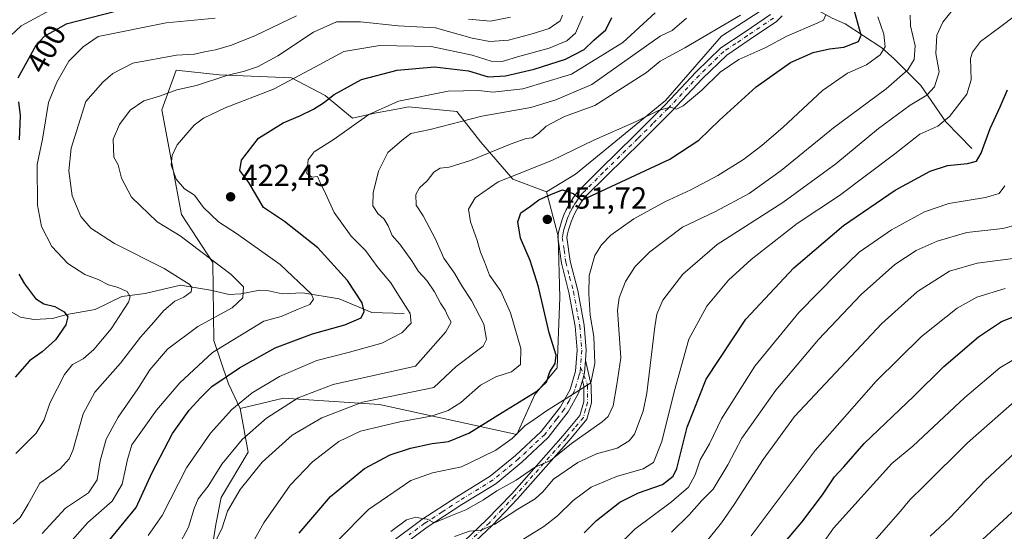
# Model space of a CAD drawing. Units: metres. Extents: x 623625 to 627055, y 4778136 to 4780512.
# Drawn here: x 625861 to 626184, y 4780044 to 4780211 of the extents above; entities that cross this region are included whole.
import ezdxf
from ezdxf.enums import TextEntityAlignment as Align

# ---------------------------------------------------------------- set-up
doc = ezdxf.new("R2010")
doc.units = ezdxf.units.M
doc.header["$MEASUREMENT"] = 0
doc.linetypes.add('DGN Style 4', pattern=[2.6384748266838614, 1.318413404963828, -0.6592067024819142, 0.001648016756204785, -0.6592067024819142])
for name, color, linetype, lineweight in [('Arbolado forestal CxS', 92, 'Continuous', 0), ('Camino Cxs', 7, 'Continuous', 0), ('Camino eje', 30, 'DGN Style 4', 13), ('Carretera de calzada única Cxs', 7, 'Continuous', 13), ('Carretera de calzada única eje', 7, 'DGN Style 4', 0), ('Comarca CxS', 21, 'Continuous', 0), ('Comunidad Autónoma CxS', 142, 'Continuous', 0), ('Corriente natural lineal', 142, 'Continuous', 13), ('Curva de nivel maestra', 30, 'Continuous', 30), ('Curva de nivel normal', 30, 'Continuous', 0), ('Municipio CxS', 4, 'Continuous', 0), ('Pastizal CxS', 92, 'Continuous', 0), ('Provincia CxS', 1, 'Continuous', 0), ('Punto de cota en terreno', 7, 'Continuous', 0), ('Rótulo de curva de nivel directora', 7, 'Continuous', 0), ('Rótulo de punto de cota en terreno', 7, 'Continuous', 0)]:
    doc.layers.add(name, color=color, linetype=linetype, lineweight=lineweight)
doc.styles.add('Style-Arial', font='txt')

# ---------------------------------------------------------------- blocks, each defined once
blk = doc.blocks.new('*U7')
at = {"layer": 'Pastizal CxS', "color": 92, "linetype": 'Continuous', "lineweight": 0}
blk.add_polyline3d([(625923.5268999999, 4780034.631300001, 439.0405000000028), (625925.2987000003, 4780045.8509, 437.4484999999986), (625927.0711000003, 4780054.708699999, 436.4502000000066), (625935.9275000002, 4780069.471899999, 435.7280000000028), (625933.2893000003, 4780083.8759, 429.8724999999977), (625947.4367000004, 4780087.2443, 432.414300000004), (625978.9918999998, 4780085.139900001, 440.0611000000063), (626023.9550999999, 4780075.284299999, 454.0258000000031), (626029.8201000001, 4780088.366900001, 448.8945999999996), (626037.2001, 4780097.1851, 449.3632000000071), (626037.4974999997, 4780106.0825, 450.0953000000009), (626038.0872999999, 4780120.255100001, 451.5411000000022), (626037.4977000002, 4780140.332699999, 451.741599999994), (626033.7109000003, 4780154.8299, 448.1569000000018), (626043.1756999996, 4780160.6141, 446.9799000000058), (626072.6233000001, 4780184.802100001, 443.6690999999992), (626091.0277000006, 4780205.8365, 440.0840999999928), (626108.9049000005, 4780217.4045, 440.5553999999975)], dxfattribs=at)
blk = doc.blocks.new('*U13')
at = {"layer": 'Arbolado forestal CxS', "color": 92, "linetype": 'Continuous', "lineweight": 0}
blk.add_polyline3d([(626108.9049000005, 4780217.4045, 440.5553999999975), (626091.0277000006, 4780205.8365, 440.0840999999928), (626072.6233000001, 4780184.802100001, 443.6690999999992), (626043.1756999996, 4780160.6141, 446.9799000000058), (626033.7109000003, 4780154.8299, 448.1569000000018), (626022.6678999999, 4780159.037900001, 444.4703000000009), (626012.1508999999, 4780171.132300001, 437.6134000000021), (626004.2638999998, 4780181.1227, 432.3233000000037), (625988.4889000002, 4780182.7009, 430.5972000000039), (625985.7319, 4780182.1755, 430.4567999999999), (625977.4452999998, 4780180.597300001, 429.3628999999929), (625970.0844999999, 4780179.0187, 428.0256999999983), (625961.1454999996, 4780186.381100001, 423.4545000000071), (625950.1017000005, 4780192.165100001, 419.1803000000073), (625926.4404999996, 4780193.217499999, 413.2042999999976), (625912.3082999998, 4780194.661699999, 411.2201000000059), (625907.5839000001, 4780181.670499999, 415.7060000000056), (625914.0796999997, 4780147.420100001, 417.9084000000003), (625924.3355, 4780131.6951, 414.5559000000067), (625924.7084999997, 4780106.083500001, 417.4940000000061), (625929.4325000001, 4780091.911699999, 425.084400000007), (625933.2893000003, 4780083.8759, 429.8724999999977), (625935.9275000002, 4780069.471899999, 435.7280000000028), (625927.0711000003, 4780054.708699999, 436.4502000000066), (625925.2987000003, 4780045.8509, 437.4484999999986), (625923.5268999999, 4780034.631300001, 439.0405000000028)], dxfattribs=at)
blk = doc.blocks.new('5PATER')
at = {"layer": 'Punto de cota en terreno', "linetype": 'Continuous', "lineweight": 0}
h = blk.add_hatch(color=51, dxfattribs=at)
edge = h.paths.add_edge_path()
edge.add_ellipse((0, 0), major_axis=(-0.1095731443231308, -0.1110710700762829), ratio=0.9994222409660322, start_angle=0, end_angle=360)

msp = doc.modelspace()

# ---------------------------------------------------------------- linework, layer by layer
at = {"layer": 'Arbolado forestal CxS', "color": 92, "linetype": 'Continuous', "lineweight": 0}
for points in [[(626058.4331, 4780353.425100001, 424.0525000000052), (626061.5657000003, 4780349.1843, 424.2228999999934), (626069.4527000004, 4780339.7127, 424.8757999999943), (626067.3492999999, 4780328.6643, 425.9492999999929), (626058.9364999998, 4780307.616699999, 428.1217000000034), (626059.9870999996, 4780284.464500001, 429.4780000000028), (626074.1848999998, 4780266.0481, 432.3671000000032), (626105.7503000004, 4780230.550899999, 438.6777000000002), (626108.9049000005, 4780217.4045, 440.5553999999975), (626091.0277000006, 4780205.8365, 440.0840999999928), (626072.6233000001, 4780184.802100001, 443.6690999999992), (626043.1756999996, 4780160.6141, 446.9799000000058), (626033.7109000003, 4780154.8299, 448.1569000000018)], [(626033.7109000003, 4780154.8299, 448.1569000000018), (626022.6678999999, 4780159.037900001, 444.4703000000009), (626012.1508999999, 4780171.132300001, 437.6134000000021), (626004.2638999998, 4780181.1227, 432.3233000000037), (625988.4889000002, 4780182.7009, 430.5972000000039), (625985.7319, 4780182.1755, 430.4567999999999), (625977.4452999998, 4780180.597300001, 429.3628999999929), (625970.0844999999, 4780179.0187, 428.0256999999983), (625961.1454999996, 4780186.381100001, 423.4545000000071), (625950.1017000005, 4780192.165100001, 419.1803000000073), (625926.4404999996, 4780193.217499999, 413.2042999999976), (625912.3082999998, 4780194.661699999, 411.2201000000059), (625907.5839000001, 4780181.670499999, 415.7060000000056), (625914.0796999997, 4780147.420100001, 417.9084000000003), (625924.3355, 4780131.6951, 414.5559000000067), (625924.7084999997, 4780106.083500001, 417.4940000000061), (625929.4325000001, 4780091.911699999, 425.084400000007), (625933.2893000003, 4780083.8759, 429.8724999999977)], [(626033.7109000003, 4780154.8299, 448.1569000000018), (626022.6678999999, 4780159.037900001, 444.4703000000009), (626012.1508999999, 4780171.132300001, 437.6134000000021), (626004.2638999998, 4780181.1227, 432.3233000000037), (625988.4889000002, 4780182.7009, 430.5972000000039), (625985.7319, 4780182.1755, 430.4567999999999), (625977.4452999998, 4780180.597300001, 429.3628999999929), (625970.0844999999, 4780179.0187, 428.0256999999983), (625961.1454999996, 4780186.381100001, 423.4545000000071), (625950.1017000005, 4780192.165100001, 419.1803000000073), (625926.4404999996, 4780193.217499999, 413.2042999999976), (625912.3082999998, 4780194.661699999, 411.2201000000059), (625907.5839000001, 4780181.670499999, 415.7060000000056), (625914.0796999997, 4780147.420100001, 417.9084000000003), (625924.3355, 4780131.6951, 414.5559000000067), (625924.7084999997, 4780106.083500001, 417.4940000000061), (625929.4325000001, 4780091.911699999, 425.084400000007), (625933.2893000003, 4780083.8759, 429.8724999999977)], [(626033.7109000003, 4780154.8299, 448.1569000000018), (626037.4977000002, 4780140.332699999, 451.741599999994), (626038.0872999999, 4780120.255100001, 451.5411000000022), (626037.4974999997, 4780106.0825, 450.0953000000009), (626037.2001, 4780097.1851, 449.3632000000071), (626029.8201000001, 4780088.366900001, 448.8945999999996), (626023.9550999999, 4780075.284299999, 454.0258000000031), (625978.9918999998, 4780085.139900001, 440.0611000000063), (625947.4367000004, 4780087.2443, 432.414300000004), (625933.2893000003, 4780083.8759, 429.8724999999977)], [(625933.2893000003, 4780083.8759, 429.8724999999977), (625935.9275000002, 4780069.471899999, 435.7280000000028), (625927.0711000003, 4780054.708699999, 436.4502000000066), (625925.2987000003, 4780045.8509, 437.4484999999986), (625923.5268999999, 4780034.631300001, 439.0405000000028)]]:
    msp.add_polyline3d(points, dxfattribs=at)
msp.add_polyline3d([(626033.7109000003, 4780154.8299, 448.1569000000018), (626037.4977000002, 4780140.332699999, 451.741599999994), (626038.0872999999, 4780120.255100001, 451.5411000000022), (626037.4974999997, 4780106.0825, 450.0953000000009), (626037.2001, 4780097.1851, 449.3632000000071), (626029.8201000001, 4780088.366900001, 448.8945999999996), (626023.9550999999, 4780075.284299999, 454.0258000000031), (625978.9918999998, 4780085.139900001, 440.0611000000063), (625947.4367000004, 4780087.2443, 432.414300000004), (625933.2893000003, 4780083.8759, 429.8724999999977), (625929.4325000001, 4780091.911699999, 425.084400000007), (625924.7084999997, 4780106.083500001, 417.4940000000061), (625924.3355, 4780131.6951, 414.5559000000067), (625914.0796999997, 4780147.420100001, 417.9084000000003), (625907.5839000001, 4780181.670499999, 415.7060000000056), (625912.3082999998, 4780194.661699999, 411.2201000000059), (625926.4404999996, 4780193.217499999, 413.2042999999976), (625950.1017000005, 4780192.165100001, 419.1803000000073), (625961.1454999996, 4780186.381100001, 423.4545000000071), (625970.0844999999, 4780179.0187, 428.0256999999983), (625977.4452999998, 4780180.597300001, 429.3628999999929), (625985.7319, 4780182.1755, 430.4567999999999), (625988.4889000002, 4780182.7009, 430.5972000000039), (626004.2638999998, 4780181.1227, 432.3233000000037), (626012.1508999999, 4780171.132300001, 437.6134000000021), (626022.6678999999, 4780159.037900001, 444.4703000000009)], close=True, dxfattribs=at)
at = {"layer": 'Camino Cxs', "color": 7, "linetype": 'Continuous', "lineweight": 0, "extrusion": (0.44952062792988, -0.2272229835177595, 0.863887099583513), "elevation": -804333.0586008204, "flags": 128}
msp.add_lwpolyline([(4548484.304942832, 1380444.342977632), (4548480.341449827, 1380442.514654191), (4548477.85627569, 1380441.918647353)], dxfattribs=at)
at = {"layer": 'Camino Cxs', "color": 7, "linetype": 'Continuous', "lineweight": 0}
for points in [[(626006.7401000002, 4780040.3301, 466.6505000000034), (626014.0500999996, 4780047.290100001, 466.6515999999974), (626022.3101000005, 4780055.9001, 465.4630000000034), (626039.1501000002, 4780074.9301, 460.6538), (626044.6101000002, 4780081.5001, 461.9437000000034), (626045.8601000002, 4780085.9801, 461.1288999999961), (626045.8501000004, 4780091.200099999, 456.8389000000025), (626045.4301000005, 4780093.020099999, 455.6198000000004), (626046.0916999998, 4780095.4703, 455.9199999999983), (626046.4700999996, 4780099.720100001, 456.8408999999957), (626048.3501000004, 4780091.4801, 458.622199999998), (626048.3701, 4780085.640100001, 464.9238000000041), (626046.8701, 4780080.3101, 465.9584999999934), (626041.0500999996, 4780073.300100001, 463.4043999999994), (626024.1501000002, 4780054.210100001, 467.3424999999989), (626015.8201000001, 4780045.520099999, 467.8035999999993), (626008.5000999998, 4780038.550100001, 467.225900000005)], [(626046.4700999996, 4780099.720100001, 456.8408999999957), (626048.3501000004, 4780091.4801, 458.622199999998), (626048.3701, 4780085.640100001, 464.9238000000041), (626046.8701, 4780080.3101, 465.9584999999934), (626041.0500999996, 4780073.300100001, 463.4043999999994), (626024.1501000002, 4780054.210100001, 467.3424999999989), (626015.8201000001, 4780045.520099999, 467.8035999999993), (626008.5000999998, 4780038.550100001, 467.225900000005)], [(626006.7401000002, 4780040.3301, 466.6505000000034), (626014.0500999996, 4780047.290100001, 466.6515999999974), (626022.3101000005, 4780055.9001, 465.4630000000034), (626039.1501000002, 4780074.9301, 460.6538), (626044.6101000002, 4780081.5001, 461.9437000000034), (626045.8601000002, 4780085.9801, 461.1288999999961), (626045.8501000004, 4780091.200099999, 456.8389000000025), (626045.4301000005, 4780093.020099999, 455.6198000000004)]]:
    msp.add_polyline3d(points, dxfattribs=at)
at = {"layer": 'Camino eje', "color": 30, "linetype": 'DGN Style 4', "lineweight": 13}
msp.add_polyline3d([(626044.7843000004, 4780097.2421, 455.6195000000008), (626046.8901000004, 4780092.2501, 456.2442000000011), (626047.1001000004, 4780091.340100001, 457.3372999999993), (626047.1051000003, 4780088.7301, 460.2912000000069), (626047.1151000002, 4780085.8101, 463.0780999999988), (626046.4901000002, 4780083.5701, 463.8551000000007), (626045.7401000002, 4780080.905099999, 464.0659000000014), (626042.8300999999, 4780077.4001, 462.9694000000018), (626040.1001000004, 4780074.1151, 462.0690999999933), (626023.2301000003, 4780055.0551, 466.3031000000047), (626019.0651000004, 4780050.710100001, 467.2657999999938), (626014.9351000005, 4780046.405099999, 467.1790000000037), (626007.6201, 4780039.440099999, 466.8191999999981)], dxfattribs=at)
at = {"layer": 'Carretera de calzada única Cxs', "color": 7, "linetype": 'Continuous', "lineweight": 13, "extrusion": (0.44952062792988, -0.2272229835177595, 0.863887099583513), "elevation": -804333.0586008204, "flags": 128}
msp.add_lwpolyline([(4548484.304942832, 1380444.342977632), (4548480.341449827, 1380442.514654191), (4548477.85627569, 1380441.918647353)], dxfattribs=at)
at = {"layer": 'Carretera de calzada única Cxs', "color": 7, "linetype": 'Continuous', "lineweight": 13}
for points in [[(625982.4401000004, 4780039.6601, 461.5106999999989), (625992.8701, 4780047.440099999, 460.2482000000019), (626004.3101000005, 4780054.870100001, 461.3034999999945), (626015.2600999996, 4780061.630100001, 461.2649999999995), (626023.5500999996, 4780068.440099999, 460.4594999999972), (626031.9600999998, 4780076.3301, 458.2502999999998), (626038.2301000003, 4780084.4101, 456.7063999999955), (626041.4200999998, 4780090.040100001, 455.3983000000007), (626043.1901000004, 4780096.020099999, 455.1098000000056), (626043.7001, 4780102.960100001, 457.8203000000067), (626043.0800999999, 4780110.7601, 457.5173999999971), (626041.0201000003, 4780121.880100001, 456.9567999999999), (626038.5301000001, 4780131.4801, 462.5002999999998), (626037.3300999999, 4780139.940099999, 457.1226000000024), (626037.6401000004, 4780141.6501, 455.6396999999997), (626037.9901000002, 4780143.1501, 454.601800000004), (626038.4200999998, 4780144.630100001, 453.7559000000037), (626038.9101, 4780146.0801, 453.1687999999995), (626039.4801000003, 4780147.5101, 452.8898999999947), (626040.1201, 4780148.9101, 452.9130000000005), (626040.8300999999, 4780150.270099999, 452.5941000000021), (626041.6001000004, 4780151.600099999, 451.8871000000072), (626042.4401000004, 4780152.890100001, 451.0418000000063), (626043.3400999998, 4780154.130100001, 451.5550999999978), (626044.3300999999, 4780155.360099999, 451.5730999999942), (626051.2701000003, 4780162.3101, 450.3312000000006), (626062.5201000003, 4780173.340100001, 450.8531999999978), (626072.4501, 4780183.2401, 448.1003999999957), (626082.6901000004, 4780194.120100001, 446.192200000005), (626090.8400999998, 4780202.0101, 445.9823999999935), (626098.7200999996, 4780207.3101, 446.0589999999939), (626107.1001000004, 4780212.970100001, 442.0025000000023)], [(625982.4401000004, 4780039.6601, 461.5106999999989), (625992.8701, 4780047.440099999, 460.2482000000019), (626004.3101000005, 4780054.870100001, 461.3034999999945), (626015.2600999996, 4780061.630100001, 461.2649999999995), (626023.5500999996, 4780068.440099999, 460.4594999999972), (626031.9600999998, 4780076.3301, 458.2502999999998), (626038.2301000003, 4780084.4101, 456.7063999999955), (626041.4200999998, 4780090.040100001, 455.3983000000007), (626043.1901000004, 4780096.020099999, 455.1098000000056), (626043.7001, 4780102.960100001, 457.8203000000067), (626043.0800999999, 4780110.7601, 457.5173999999971), (626041.0201000003, 4780121.880100001, 456.9567999999999), (626038.5301000001, 4780131.4801, 462.5002999999998), (626037.3300999999, 4780139.940099999, 457.1226000000024), (626037.6401000004, 4780141.6501, 455.6396999999997), (626037.9901000002, 4780143.1501, 454.601800000004), (626038.4200999998, 4780144.630100001, 453.7559000000037), (626038.9101, 4780146.0801, 453.1687999999995), (626039.4801000003, 4780147.5101, 452.8898999999947), (626040.1201, 4780148.9101, 452.9130000000005), (626040.8300999999, 4780150.270099999, 452.5941000000021), (626041.6001000004, 4780151.600099999, 451.8871000000072), (626042.4401000004, 4780152.890100001, 451.0418000000063), (626043.3400999998, 4780154.130100001, 451.5550999999978), (626044.3300999999, 4780155.360099999, 451.5730999999942), (626051.2701000003, 4780162.3101, 450.3312000000006), (626062.5201000003, 4780173.340100001, 450.8531999999978), (626072.4501, 4780183.2401, 448.1003999999957), (626082.6901000004, 4780194.120100001, 446.192200000005), (626090.8400999998, 4780202.0101, 445.9823999999935), (626098.7200999996, 4780207.3101, 446.0589999999939), (626107.1001000004, 4780212.970100001, 442.0025000000023)], [(626110.9200999998, 4780212.530099999, 442.8981000000058), (626109.0100999996, 4780210.640100001, 444.1147000000056), (626100.4001000002, 4780204.8201, 446.5280000000057), (626092.7301000003, 4780199.670100001, 445.3016000000061), (626084.8300999999, 4780192.0101, 448.0849000000017), (626074.6101000002, 4780181.1501, 449.7203000000009), (626064.6300999997, 4780171.210100001, 449.4187999999995), (626053.3800999997, 4780160.1801, 452.2415000000037), (626046.5701000001, 4780153.360099999, 454.8931000000011), (626045.7301000003, 4780152.3101, 455.1542000000045), (626044.9101, 4780151.1801, 455.3938999999955), (626044.1601, 4780150.020099999, 455.5397999999987), (626043.4600999998, 4780148.8201, 455.5901000000013), (626042.8201000001, 4780147.590100001, 455.5660999999964), (626042.2401000002, 4780146.3301, 454.7798000000039), (626041.7301000003, 4780145.040100001, 454.5225999999967), (626041.2801000001, 4780143.7301, 454.4948000000004), (626040.9001000002, 4780142.390100001, 454.6929999999993), (626040.5800999999, 4780141.040100001, 455.3603000000003), (626040.3701, 4780139.880100001, 455.9639000000025), (626041.4700999996, 4780132.0701, 458.727899999998), (626043.9501, 4780122.530099999, 457.5022999999928), (626046.0601000005, 4780111.1501, 460.6861000000063), (626046.7100999998, 4780102.970100001, 457.9980999999971), (626046.4700999996, 4780099.720100001, 456.8408999999957), (626046.0916999998, 4780095.4703, 455.9199999999983), (626045.4301000005, 4780093.020099999, 455.6198000000004), (626044.2001, 4780088.860099999, 457.2207000000053), (626040.7401000002, 4780082.7401, 457.1635999999999), (626034.1801000005, 4780074.300100001, 458.4496999999974), (626025.5301000001, 4780066.190099999, 460.2510000000038), (626017.0100999996, 4780059.1801, 464.5734999999986), (626005.9101, 4780052.3301, 461.3681999999972), (625994.5900999998, 4780044.970100001, 461.4918000000035), (625984.4501, 4780037.420100001, 461.728099999993)], [(626110.9200999998, 4780212.530099999, 442.8981000000058), (626109.0100999996, 4780210.640100001, 444.1147000000056), (626100.4001000002, 4780204.8201, 446.5280000000057), (626092.7301000003, 4780199.670100001, 445.3016000000061), (626084.8300999999, 4780192.0101, 448.0849000000017), (626074.6101000002, 4780181.1501, 449.7203000000009), (626064.6300999997, 4780171.210100001, 449.4187999999995), (626053.3800999997, 4780160.1801, 452.2415000000037), (626046.5701000001, 4780153.360099999, 454.8931000000011), (626045.7301000003, 4780152.3101, 455.1542000000045), (626044.9101, 4780151.1801, 455.3938999999955), (626044.1601, 4780150.020099999, 455.5397999999987), (626043.4600999998, 4780148.8201, 455.5901000000013), (626042.8201000001, 4780147.590100001, 455.5660999999964), (626042.2401000002, 4780146.3301, 454.7798000000039), (626041.7301000003, 4780145.040100001, 454.5225999999967), (626041.2801000001, 4780143.7301, 454.4948000000004), (626040.9001000002, 4780142.390100001, 454.6929999999993), (626040.5800999999, 4780141.040100001, 455.3603000000003), (626040.3701, 4780139.880100001, 455.9639000000025), (626041.4700999996, 4780132.0701, 458.727899999998), (626043.9501, 4780122.530099999, 457.5022999999928), (626046.0601000005, 4780111.1501, 460.6861000000063), (626046.7100999998, 4780102.970100001, 457.9980999999971), (626046.4700999996, 4780099.720100001, 456.8408999999957)], [(626045.4301000005, 4780093.020099999, 455.6198000000004), (626044.2001, 4780088.860099999, 457.2207000000053), (626040.7401000002, 4780082.7401, 457.1635999999999), (626034.1801000005, 4780074.300100001, 458.4496999999974), (626025.5301000001, 4780066.190099999, 460.2510000000038), (626017.0100999996, 4780059.1801, 464.5734999999986), (626005.9101, 4780052.3301, 461.3681999999972), (625994.5900999998, 4780044.970100001, 461.4918000000035), (625984.4501, 4780037.420100001, 461.728099999993)]]:
    msp.add_polyline3d(points, dxfattribs=at)
at = {"layer": 'Carretera de calzada única eje', "color": 7, "linetype": 'DGN Style 4', "lineweight": 0}
for points in [[(626108.0551000005, 4780211.8051, 442.6325999999972), (626099.5601000005, 4780206.065099999, 445.9964999999939), (626095.7251000004, 4780203.4901, 445.9063000000024), (626091.7851, 4780200.840100001, 445.4146000000038), (626087.7100999998, 4780196.895099999, 445.4578000000038), (626083.7600999996, 4780193.065099999, 446.6784999999945), (626073.5301000001, 4780182.1951, 448.2030999999988), (626068.5401, 4780177.225099999, 448.5381000000052), (626063.5751, 4780172.2751, 449.6646000000038), (626052.3251, 4780161.245100001, 450.780700000003), (626045.4501, 4780154.360099999, 452.9204000000027), (626044.9550999999, 4780153.745100001, 453.0504999999976), (626044.5351, 4780153.220100001, 453.0296999999992), (626043.6750999996, 4780152.0351, 452.9005000000034), (626043.2550999997, 4780151.390100001, 452.9498000000021), (626042.8800999997, 4780150.8101, 452.9407999999967), (626042.4951, 4780150.145099999, 452.9377999999998), (626042.1451000003, 4780149.545100001, 453.3147999999928), (626041.4700999996, 4780148.2501, 453.8784000000014), (626041.1801000005, 4780147.620100001, 454.0486999999994), (626040.8601000002, 4780146.920100001, 453.9714999999997), (626040.5751, 4780146.2051, 453.9391000000033), (626040.3201000001, 4780145.5601, 453.9698000000063), (626040.0751, 4780144.835100001, 454.0819000000047), (626039.8501000004, 4780144.1801, 454.2342000000062), (626039.6350999996, 4780143.440099999, 454.4676000000036), (626039.4451000001, 4780142.770099999, 454.7249000000011), (626039.2851, 4780142.095100001, 455.0773999999947), (626039.1101000002, 4780141.345100001, 455.5332000000053), (626038.8501000004, 4780139.9101, 456.4355000000069), (626039.4501, 4780135.6801, 458.8782000000065), (626040.0000999998, 4780131.7751, 460.6006000000052), (626041.2451, 4780126.975099999, 459.1423000000068), (626042.4851000002, 4780122.2051, 455.3390000000073), (626044.5701000001, 4780110.9551, 459.0546000000032), (626045.2050999999, 4780102.965100001, 457.9084000000003), (626044.7843000004, 4780097.2421, 455.6195000000008)], [(626044.7843000004, 4780097.2421, 455.6195000000008), (626044.6750999996, 4780095.745100001, 455.5282000000007), (626044.3101000005, 4780094.520099999, 455.3796000000002), (626042.8869000003, 4780089.710100001, 455.6750999999931), (626041.0800999999, 4780086.390100001, 456.2807999999932), (626039.4851000002, 4780083.575099999, 456.8687999999966), (626037.0251000002, 4780080.4101, 457.2027999999991), (626033.0701000001, 4780075.315099999, 457.9174999999959), (626024.5401, 4780067.315099999, 459.6830999999948), (626020.3951000003, 4780063.9101, 460.7042999999976), (626016.1350999996, 4780060.405099999, 462.6830000000046), (626005.1101000002, 4780053.600099999, 461.138300000006), (625999.4501, 4780049.920100001, 461.6984999999986), (625993.7301000003, 4780046.2051, 460.7888999999996), (625988.6601, 4780042.4301, 460.8509999999952)]]:
    msp.add_polyline3d(points, dxfattribs=at)
at = {"layer": 'Comarca CxS', "color": 21, "linetype": 'Continuous', "lineweight": 0}
msp.add_3dface([(627055.4300009762, 4778198.289982191), (623667.1700009502, 4778135.969982189), (623625.1400009498, 4780449.589982165), (627012.2300009769, 4780511.899982167)], dxfattribs=at)
at = {"layer": 'Comunidad Autónoma CxS', "color": 142, "linetype": 'Continuous', "lineweight": 0}
msp.add_3dface([(627055.4300009762, 4778198.289982191), (623667.1700009502, 4778135.969982189), (623625.1400009498, 4780449.589982165), (627012.2300009769, 4780511.899982167)], dxfattribs=at)
at = {"layer": 'Corriente natural lineal', "color": 142, "linetype": 'Continuous', "lineweight": 13}
for points in [[(626173, 4780169, 473.068299999999), (626164.5361000003, 4780177.751, 469.4327000000048), (626156.2721999995, 4780189.6489, 461.9486999999936), (626147.6882999997, 4780198.358100001, 456.1058000000049), (626143.5445999998, 4780202.0297, 453.2559999999939), (626131.4960000003, 4780209.933300001, 446.9563999999955), (626127.2772000004, 4780211.6974, 445.270399999994), (626122.6628999999, 4780214.2192, 443.5976999999984), (626117.4742999999, 4780215.850099999, 441.4636000000028), (626116.6399999997, 4780216.644099999, 441.3454000000056)], [(625987, 4780115, 429.0265000000073), (625976.4369999999, 4780115.317299999, 425.2163), (625965.7593, 4780119.759, 422.3453000000009), (625953.7766000006, 4780121.727700001, 419.133600000001), (625947.0747999996, 4780121.3925, 417.5197000000044), (625942.1701999997, 4780122.4893, 416.348800000007), (625939.6997999996, 4780122.65, 415.9180999999954), (625933.5292999997, 4780121.367799999, 414.4496999999974), (625929.7301000003, 4780121.227, 413.4989999999962), (625923.5181, 4780122.657099999, 411.5546000000031), (625913.7120000003, 4780124.233300001, 409.2480999999971), (625902.1277999999, 4780121.524800001, 406.3874999999971), (625894.4992000004, 4780120.557600001, 404.5675000000047), (625885.7560999999, 4780116.282500001, 402.2216999999946), (625876.4749999996, 4780114.6326, 400.1796000000031), (625871.8382000001, 4780113.317, 398.434500000003), (625865.6854999998, 4780112.974300001, 396.254700000005), (625861.3205000004, 4780113.705499999, 395.0669000000053), (625856.2167999997, 4780116.694499999, 393.7934999999998)]]:
    msp.add_polyline3d(points, dxfattribs=at)
at = {"layer": 'Curva de nivel maestra', "color": 30, "linetype": 'Continuous', "lineweight": 30, "flags": 128}
for points, elevation in [([(625952.6600000003, 4780042.940099999), (625962.8899999997, 4780054.940099999), (625974.0599999997, 4780064.140100001), (625982.4000000004, 4780068.600099999), (625989.0599999997, 4780070.8101), (625996.1600000003, 4780072.3301), (626001.5599999997, 4780073.0001), (626008.2699999996, 4780075.690099999), (626019.1799999997, 4780082.5701), (626030.5499999998, 4780089.460100001), (626033.6399999997, 4780092.4801), (626034.7199999997, 4780095.840100001), (626036.4600000001, 4780098.610099999), (626036.8600000005, 4780101.300100001), (626034.5899999999, 4780108.590100001), (626031.0700000003, 4780123.7401), (626028.3099999997, 4780132.350099999), (626025.1500000004, 4780139.620100001), (626024.2800000003, 4780144.9801), (626025.29, 4780147.960100001), (626028.4000000004, 4780150.100099999), (626031.2000000002, 4780152.2401), (626035.2599999999, 4780154.100099999), (626038.9600000001, 4780155.450099999), (626042.3600000005, 4780154.3201), (626045.25, 4780152.0701), (626074.0999999996, 4780165.5001), (626083.5999999996, 4780171.7501), (626090.3600000005, 4780178.360099999), (626102.3499999996, 4780189.200099999), (626113.6399999997, 4780197.170100001), (626121.0899999999, 4780200.4801), (626126.3799999999, 4780201.700099999), (626131.0599999997, 4780202.290100001), (626135.9199999999, 4780204.120100001), (626136.75, 4780206.130100001), (626133.4500000002, 4780218.140100001)], 450), ([(625892.4100000003, 4780213.960100001), (625876.3200000003, 4780209.7601), (625869.0499999998, 4780205.700099999), (625866.2999999998, 4780202.7501), (625860.4400000004, 4780192.0701)], 400), ([(625890.2999999998, 4780040.4801), (625899.2199999997, 4780051.4001), (625904.5099999999, 4780062.840100001), (625911.1500000004, 4780075.630100001), (625916.5499999998, 4780083.3101), (625920.4000000004, 4780087.440099999), (625924.0599999997, 4780091.0601), (625933.0499999998, 4780097.1801), (625944.7800000003, 4780103.690099999), (625956.9800000006, 4780108.340100001), (625967.54, 4780111.200099999), (625972.9400000004, 4780113.530099999), (625973.9500000002, 4780115.5701), (625973.25, 4780118.5001), (625968.4800000006, 4780125.8101), (625958.7300000006, 4780136.4901), (625947.7999999998, 4780145.1501), (625940.9000000004, 4780149.6501), (625936.1699999999, 4780157.850099999), (625933.1399999997, 4780161.8101), (625933.7000000002, 4780165.200099999), (625939.2999999998, 4780172.370100001), (625947.3600000005, 4780177.470100001), (625952.79, 4780179.700099999), (625957.3300000001, 4780181.950099999), (625960.5599999997, 4780183.960100001), (625964.0999999996, 4780186.7401), (625973.0700000003, 4780191.6501), (625984.7599999999, 4780194.6801), (625996.9600000001, 4780195.770099999), (626008.1200000001, 4780194.450099999), (626014.5700000003, 4780192.530099999), (626020.1799999997, 4780192.850099999), (626029.6299999999, 4780195.020099999), (626039.8499999996, 4780198.300100001), (626046.0599999997, 4780201.520099999), (626049.2199999997, 4780204.520099999), (626053.1200000001, 4780207.9001), (626055.0700000003, 4780211.9301)], 425), ([(626046.0599999997, 4780043.120100001), (626050.0599999997, 4780047.120100001), (626057.7400000002, 4780053.110099999), (626063.7599999999, 4780056.220100001), (626071.7100000001, 4780058.9001), (626075.2000000002, 4780061.610099999), (626076.4000000004, 4780064.190099999), (626079.7800000003, 4780077.7401), (626085.9400000004, 4780093.4001), (626099, 4780113.0801), (626114.6799999997, 4780129.920100001), (626130.9400000004, 4780143.850099999), (626147.9500000002, 4780155.4001), (626159.3899999997, 4780161.6601), (626165.0999999996, 4780163.5001), (626171.6600000003, 4780164.100099999), (626174.5599999997, 4780164.9001), (626176.1100000005, 4780167.530099999), (626179.04, 4780175.5601), (626182.3499999996, 4780182.700099999), (626184.75, 4780188.2301)], 475.0000000000001), ([(625860.7100000001, 4780184.3101), (625861.1799999997, 4780179.860099999), (625860.8899999997, 4780171.920100001)], 400), ([(625860.8200000003, 4780127.850099999), (625862.6600000003, 4780124.7301), (625866.2599999999, 4780119.9101), (625868.9800000006, 4780118.130100001), (625872.5999999996, 4780117.2301), (625875.5999999996, 4780115.470100001), (625876.7999999998, 4780113.9001), (625876.1500000004, 4780111.220100001), (625872.7800000003, 4780106.360099999), (625868.3799999999, 4780102.4001), (625864.2400000002, 4780099.4001), (625859.5700000003, 4780094.0701)], 400), ([(626110.7999999998, 4780038.870100001), (626117.3600000005, 4780046.610099999), (626124.0499999998, 4780055.550100001), (626128.0599999997, 4780061.440099999), (626131.0599999997, 4780064.7401), (626137.7599999999, 4780072.4001), (626153.9800000006, 4780087.860099999), (626163.8700000001, 4780097.550100001), (626175.1900000004, 4780107.3201), (626182.7300000006, 4780112.3201), (626187.2000000002, 4780114.040100001)], 500)]:
    msp.add_lwpolyline(points, dxfattribs=dict(at, elevation=elevation))
at = {"layer": 'Curva de nivel normal', "color": 30, "linetype": 'Continuous', "lineweight": 0, "flags": 128}
for points, elevation in [([(625856.3499999996, 4780204.4), (625861.5499999998, 4780209.27), (625874.04, 4780215.99)], 395), ([(626003.5, 4780041.83), (626008.4199999999, 4780043.630000001), (626012.2400000002, 4780043.91), (626016.7199999997, 4780045.939999999), (626024.25, 4780050.859999999), (626029.9900000002, 4780054.27), (626032.4400000004, 4780056.5), (626035.9900000002, 4780060.640000001), (626043.8899999997, 4780066.16), (626050.0999999996, 4780068.92), (626056.8200000003, 4780070.810000001), (626060.7699999996, 4780073.25), (626062.4600000001, 4780075.42), (626065.3200000003, 4780082.92), (626066.5199999996, 4780088.84), (626069.2100000001, 4780110.58), (626069.8399999999, 4780114.730000001), (626071.75, 4780119.300000001), (626078.3399999999, 4780127.82), (626089.6299999999, 4780137.619999999), (626111.0599999997, 4780151.369999999), (626128.4600000001, 4780164.060000001), (626142.4699999997, 4780175.619999999), (626152.8099999997, 4780183.199999999), (626158.2400000002, 4780186.49), (626160.7999999998, 4780189.279999999), (626162.3499999996, 4780194.180000001), (626161.25, 4780200.180000001), (626161.5899999999, 4780206.17), (626163.5300000003, 4780210.390000001), (626168.4000000004, 4780216.58)], 465), ([(625858.9100000003, 4780045.980000001), (625861.2199999997, 4780048.15), (625863.7800000003, 4780052.439999999), (625867.6200000001, 4780059.4), (625874.3300000001, 4780064.07), (625877.29, 4780067.33), (625878.4400000004, 4780070.07), (625881.8600000005, 4780082.07), (625885.6200000001, 4780089.220000001), (625894.0300000003, 4780098.65), (625900.6799999997, 4780107.220000001), (625904.9699999997, 4780112.07), (625908.2400000002, 4780115.970000001), (625911.8899999997, 4780119.02), (625914.8099999997, 4780120.310000001), (625917.2800000003, 4780122.07), (625917.4400000004, 4780123.539999999), (625916.6299999999, 4780124.539999999), (625908.3799999999, 4780129.75), (625892.1299999999, 4780137.939999999), (625884.3099999997, 4780142.890000001), (625881.1100000005, 4780146.76), (625878.25, 4780153.5), (625877.1699999999, 4780161.710000001), (625877.8899999997, 4780169.100000001), (625882.7300000006, 4780184.430000001), (625888.2599999999, 4780190.83), (625891.5800000001, 4780193.640000001), (625898.0800000001, 4780196.970000001), (625912.4000000004, 4780199.640000001), (625918.2999999998, 4780199.970000001), (625921.5800000001, 4780200.74), (625925.2100000001, 4780201.34), (625930.4000000004, 4780202.949999999), (625938.3600000005, 4780206.060000001), (625951.7000000002, 4780212.5)], 410.0000000000001), ([(625859.7400000002, 4780069.07), (625866.4299999997, 4780075.74), (625869.0599999997, 4780080.07), (625870.9400000004, 4780085.539999999), (625875.7800000003, 4780094.939999999), (625878.3600000005, 4780098.199999999), (625881.8700000001, 4780100.109999999), (625885.2999999998, 4780103.109999999), (625890.9699999997, 4780109.99), (625896.7000000002, 4780118.67), (625897.2400000002, 4780120.4), (625896.2999999998, 4780122.210000001), (625892.9900000002, 4780123.630000001), (625890.1200000001, 4780124.4), (625886.79, 4780126.08), (625882.4299999997, 4780127.74), (625876.8099999997, 4780131.369999999), (625871.5599999997, 4780136.9), (625868.1799999997, 4780143.5), (625866.8799999999, 4780150.460000001), (625866.7699999996, 4780163.75), (625868.5599999997, 4780172.07), (625870.5, 4780184.07), (625873.1699999999, 4780190.74), (625877.0999999996, 4780197.680000001), (625881.8099999997, 4780202.41), (625886.7300000006, 4780205.689999999), (625909.0199999996, 4780210.189999999), (625925.0599999997, 4780211.779999999)], 405.0000000000001), ([(625868.3600000005, 4780042.880000001), (625876.0599999997, 4780051.109999999), (625883.5800000001, 4780056.199999999), (625886.4000000004, 4780060.439999999), (625887.4000000004, 4780066.680000001), (625889.3300000001, 4780073.810000001), (625893.3099999997, 4780080.939999999), (625899.7800000003, 4780090.220000001), (625903.7400000002, 4780096.449999999), (625909.4800000006, 4780103.24), (625919.4000000004, 4780110.66), (625930.6699999999, 4780116.82), (625934.1600000003, 4780120.08), (625934.3399999999, 4780123.680000001), (625930.3300000001, 4780127.74), (625913.6600000003, 4780140.439999999), (625906.1399999997, 4780145.02), (625897.6900000004, 4780153.08), (625894.4500000002, 4780159.32), (625893.3600000005, 4780163.65), (625891.9199999999, 4780166.24), (625891.6399999997, 4780172.07), (625893.75, 4780176.869999999), (625897.2599999999, 4780181.560000001), (625901.7800000003, 4780184.67), (625906.8200000003, 4780186.24), (625912.54, 4780188.210000001), (625918.9699999997, 4780189.730000001), (625928.9600000001, 4780193), (625934.6600000003, 4780194.4), (625938.9600000001, 4780195.84), (625945.6699999999, 4780199.42), (625957.2999999998, 4780207.210000001), (625964.8600000005, 4780210.5), (625972.7000000002, 4780210.51), (625985.0300000003, 4780209.279999999), (625997.2599999999, 4780208.560000001), (626009.3399999999, 4780205.25), (626015.1100000005, 4780204.119999999), (626021.1900000004, 4780204.529999999), (626029, 4780206.65), (626034.5499999998, 4780208.34), (626038.1399999997, 4780210.9), (626038.8700000001, 4780212.74)], 415), ([(625877.4000000004, 4780039.680000001), (625883.4000000004, 4780046.430000001), (625891.3799999999, 4780053.5), (625894.6299999999, 4780059.039999999), (625896.3499999996, 4780067.060000001), (625897.79, 4780071.9), (625905.8899999997, 4780083.230000001), (625913.4800000006, 4780092.210000001), (625924.1900000004, 4780102.16), (625941.0599999997, 4780112.449999999), (625946.7300000006, 4780113.960000001), (625952.3200000003, 4780116.42), (625956.1299999999, 4780117.9), (625957.3499999996, 4780119.67), (625956.5700000003, 4780121.439999999), (625946.3600000005, 4780131), (625932.0999999996, 4780141.15), (625926.1799999997, 4780145.01), (625921.2699999996, 4780149.689999999), (625918.3600000005, 4780153.789999999), (625915.0499999998, 4780155.84), (625912.3499999996, 4780159), (625910.6900000004, 4780163.640000001), (625911, 4780166.74), (625912.6500000004, 4780170.220000001), (625918.2599999999, 4780176.720000001), (625921.2400000002, 4780178.980000001), (625928.4000000004, 4780182.359999999), (625944.2000000002, 4780188.52), (625957.7599999999, 4780195.680000001), (625967.2199999997, 4780200.850000001), (625979, 4780202.75), (625995.8799999999, 4780202.460000001), (626009.2699999996, 4780199.66), (626015.5499999998, 4780197.630000001), (626019.0999999996, 4780197.5), (626024.8899999997, 4780199.26), (626034.5099999999, 4780201.970000001), (626040.2800000003, 4780204.32), (626043.1600000003, 4780206.800000001), (626045.5800000001, 4780212.42)], 420), ([(625903.2000000002, 4780042.24), (625907.6799999997, 4780048.74), (625915.7199999997, 4780064.4), (625923.5199999996, 4780075.74), (625930.5199999996, 4780083.539999999), (625937.1699999999, 4780088.960000001), (625946.2199999997, 4780094.26), (625958.3700000001, 4780099.600000001), (625969.1100000005, 4780102.32), (625979.7300000006, 4780105.25), (625986.2300000006, 4780108.59), (625989.2800000003, 4780111.82), (625989.04, 4780115.01), (625985.1399999997, 4780120.930000001), (625982.6699999999, 4780125.01), (625978.5599999997, 4780129.949999999), (625974.3600000005, 4780135.560000001), (625969.6299999999, 4780140.350000001), (625964.0700000003, 4780148.08), (625961.2999999998, 4780154.300000001), (625959.4400000004, 4780158.109999999), (625958.5999999996, 4780159.810000001), (625956.7400000002, 4780159.600000001), (625955.1200000001, 4780160.869999999), (625955.5899999999, 4780165.310000001), (625957.5300000003, 4780167.91), (625964.0599999997, 4780172.08), (625975.4000000004, 4780180.16), (625985.1600000003, 4780184.600000001), (626001.4400000004, 4780187.859999999), (626011.4900000002, 4780188.09), (626016.0700000003, 4780187.460000001), (626025.9100000003, 4780188.619999999), (626041.8300000001, 4780193.41), (626058.6600000003, 4780203.74), (626069.2999999998, 4780213.539999999)], 430), ([(625912.9299999997, 4780038.65), (625916.3600000005, 4780044.99), (625918.2000000002, 4780051), (625919.4800000006, 4780054.27), (625922.7599999999, 4780058.32), (625927.2699999996, 4780065.550000001), (625933.9400000004, 4780073.680000001), (625941.8899999997, 4780080.619999999), (625952.2800000003, 4780087.34), (625963.7699999996, 4780091.710000001), (625990.7300000006, 4780097.730000001), (626000.6799999997, 4780108.930000001), (626002.4600000001, 4780112.17), (626001.3700000001, 4780114.09), (626000.4800000006, 4780116.039999999), (625998.9600000001, 4780118.4), (625997.0099999999, 4780122.039999999), (625994.4600000001, 4780125.730000001), (625991.6799999997, 4780128.689999999), (625989.5499999998, 4780132.220000001), (625985.6299999999, 4780137.640000001), (625983.0599999997, 4780140.550000001), (625981.8300000001, 4780143.74), (625980.5, 4780145.930000001), (625978.3600000005, 4780147.730000001), (625976.7800000003, 4780150.279999999), (625976.8399999999, 4780154.560000001), (625978.6299999999, 4780161.57), (625981.6699999999, 4780167.699999999), (625986.3300000001, 4780171.779999999), (625989.1600000003, 4780173.939999999), (625995.5899999999, 4780175.300000001), (626012.5300000003, 4780179.600000001), (626028.5499999998, 4780182.49), (626036.6699999999, 4780184.980000001), (626048.5700000003, 4780190.039999999), (626070.9400000004, 4780205.810000001), (626074.8099999997, 4780207.66), (626079.5, 4780211.74)], 435), ([(626097.1799999997, 4780212.76), (626078.9800000006, 4780202.050000001), (626070.9000000004, 4780197.619999999), (626066.4000000004, 4780193.980000001), (626049.4900000002, 4780183.140000001), (626039.5099999999, 4780179.57), (626033.54, 4780176.359999999), (626031.2000000002, 4780174.100000001), (626029, 4780172.57), (626026.9800000006, 4780172.26), (626022.0999999996, 4780170.529999999), (626008.7699999996, 4780165.050000001), (626001.8200000003, 4780162.930000001), (625998.8399999999, 4780162.539999999), (625996.7300000006, 4780161.27), (625994.5499999998, 4780158.480000001), (625992.0099999999, 4780156.17), (625990.8499999996, 4780153.99), (625990.9600000001, 4780150.49), (625993.2599999999, 4780146.960000001), (625997.1600000003, 4780139.5), (626000.0099999999, 4780133.140000001), (626003.5499999998, 4780128.220000001), (626005.8799999999, 4780124.07), (626009.0499999998, 4780119.24), (626013.1600000003, 4780111.42), (626014.04, 4780106.480000001), (626012.9600000001, 4780104.24), (626004.0999999996, 4780097.57), (625996.7300000006, 4780090.74), (625982.4000000004, 4780087.75), (625973.4000000004, 4780085.92), (625960.0800000001, 4780080.720000001), (625950.2999999998, 4780075.119999999), (625940.4699999997, 4780066.210000001), (625933.2400000002, 4780057.300000001), (625929.1600000003, 4780050.230000001), (625927.2300000006, 4780044.41), (625924.2699999996, 4780038.4)], 440), ([(625933.5099999999, 4780032.92), (625941.04, 4780046.359999999), (625949.6200000001, 4780058.74), (625957, 4780066.380000001), (625965.6500000004, 4780072.99), (625972.6900000004, 4780076.359999999), (625985.5599999997, 4780079.439999999), (625995.8700000001, 4780081.32), (626001.4600000001, 4780083.119999999), (626005.5800000001, 4780085.83), (626012.0599999997, 4780091.5), (626017.0599999997, 4780094.17), (626022.1799999997, 4780095.850000001), (626025.1200000001, 4780098.25), (626025.2800000003, 4780103.5), (626021.8899999997, 4780115.230000001), (626018.6500000004, 4780122.32), (626014.9800000006, 4780127.550000001), (626013.2999999998, 4780131.859999999), (626012, 4780135.109999999), (626010.9600000001, 4780138.850000001), (626008.79, 4780145.02), (626008.1299999999, 4780149.16), (626010.2599999999, 4780152.880000001), (626017.7999999998, 4780158.119999999), (626024.4800000006, 4780160.699999999), (626035.6399999997, 4780165.220000001), (626049.1900000004, 4780171.82), (626063.0599999997, 4780177.869999999), (626070.4000000004, 4780181.539999999), (626074.3300000001, 4780182.529999999), (626076.2300000006, 4780181.939999999), (626078.4100000003, 4780183), (626084.5899999999, 4780188.140000001), (626090.5700000003, 4780194.02), (626096.6600000003, 4780198.189999999), (626105.5499999998, 4780202.17), (626112.4000000004, 4780205.82), (626122.5700000003, 4780210.180000001), (626124.4199999999, 4780211.109999999), (626125.1699999999, 4780212.880000001)], 445), ([(625965.2000000002, 4780040.49), (625975.3600000005, 4780050.74), (625981.5700000003, 4780054.939999999), (625989.2000000002, 4780060.199999999), (625996.3200000003, 4780062.720000001), (626005.8399999999, 4780064.76), (626012.4000000004, 4780067.859999999), (626017.0599999997, 4780070.140000001), (626022.4000000004, 4780074), (626026.5800000001, 4780078.140000001), (626029.6600000003, 4780080.180000001), (626033.6500000004, 4780083.07), (626043.0499999998, 4780088.939999999), (626048.1600000003, 4780092.199999999), (626049.4500000002, 4780098.600000001), (626049.1600000003, 4780107.4), (626047.9199999999, 4780114.4), (626047.5499999998, 4780121.4), (626047.6399999997, 4780127.4), (626049.5199999996, 4780133.939999999), (626051.6399999997, 4780137.470000001), (626054.7100000001, 4780140.680000001), (626062.2800000003, 4780146), (626072.4000000004, 4780151.600000001), (626080.9199999999, 4780155.49), (626089.8200000003, 4780160.17), (626098.1699999999, 4780165.380000001), (626104.1699999999, 4780169.980000001), (626111.2599999999, 4780176.07), (626124.0599999997, 4780188.07), (626132.2999999998, 4780193.75), (626138.4800000006, 4780196.449999999), (626143.0199999996, 4780199.75), (626144.6399999997, 4780202.4), (626144.1799999997, 4780206.560000001), (626142.1900000004, 4780212.220000001)], 455), ([(626152.8499999996, 4780212.75), (626152.9000000004, 4780209.199999999), (626154.4400000004, 4780202.699999999), (626154.0899999999, 4780198.25), (626152.0800000001, 4780194.800000001), (626144.9400000004, 4780188.59), (626127.6799999997, 4780175.76), (626110.5199999996, 4780161.880000001), (626100.0599999997, 4780154.300000001), (626089.0599999997, 4780148.430000001), (626078.2699999996, 4780143.220000001), (626067.5499999998, 4780135.180000001), (626062.75, 4780130.359999999), (626059.5199999996, 4780125.480000001), (626057.4299999997, 4780120.119999999), (626056.9800000006, 4780116.07), (626058.0199999996, 4780100.4), (626056.7199999997, 4780091.74), (626055.4699999997, 4780084.74), (626053.8399999999, 4780081.230000001), (626051.9199999999, 4780079.42), (626041.9000000004, 4780072.41), (626034.9400000004, 4780066.76), (626029.75, 4780064.52), (626023.6799999997, 4780060.380000001), (626017.4000000004, 4780056.789999999), (626013, 4780053.84), (626007.2199999997, 4780050.59), (626002.2699999996, 4780048.600000001), (625996.9000000004, 4780046.4), (625994.5999999996, 4780047.529999999), (625992.7800000003, 4780047.810000001), (625990.8600000005, 4780048.210000001), (625987.7699999996, 4780047.34), (625982.6399999997, 4780043.51)], 460), ([(626008.1299999999, 4780211.4), (626015.2999999998, 4780210.800000001), (626021.8799999999, 4780212.130000001)], 410.0000000000001), ([(626021.3200000003, 4780038.060000001), (626032.7699999996, 4780045.119999999), (626037.2699999996, 4780048.619999999), (626042.3499999996, 4780053.710000001), (626048.3099999997, 4780058), (626056.6299999999, 4780061.5), (626065.3300000001, 4780064.08), (626068.7599999999, 4780066.140000001), (626071.4100000003, 4780072.99), (626075.4900000002, 4780089.27), (626080.2999999998, 4780106.600000001), (626086.1900000004, 4780117.4), (626093.3399999999, 4780125.880000001), (626100.6900000004, 4780132.65), (626115.8099999997, 4780144.430000001), (626129.6200000001, 4780153.630000001), (626147.7699999996, 4780167.279999999), (626156.0199999996, 4780173.710000001), (626161.8799999999, 4780176.41), (626165.7000000002, 4780179.49), (626171.3700000001, 4780186.810000001), (626172.8399999999, 4780191.539999999), (626172.6299999999, 4780198.58), (626173.2000000002, 4780200.65), (626175.8300000001, 4780204.060000001), (626182.1200000001, 4780208.67), (626187.4000000004, 4780212.680000001)], 470), ([(626049.7599999999, 4780031.59), (626062.6200000001, 4780044.24), (626074.5999999996, 4780053.279999999), (626080.2199999997, 4780058.039999999), (626082.3899999997, 4780062.08), (626084.04, 4780066.949999999), (626087.0199999996, 4780072.220000001), (626090.9699999997, 4780080.4), (626101.8799999999, 4780097.74), (626116.3600000005, 4780115.34), (626129.0300000003, 4780128.210000001), (626136.0599999997, 4780135.050000001), (626146.7300000006, 4780142.350000001), (626157.5300000003, 4780148.32), (626165.4600000001, 4780150.970000001), (626177.5199999996, 4780152.970000001), (626181.9400000004, 4780154.26), (626183.8600000005, 4780156.850000001)], 480), ([(626074.6699999999, 4780043.34), (626080.4000000004, 4780049.029999999), (626084.5800000001, 4780053.66), (626088.2800000003, 4780057.42), (626093.0300000003, 4780065.4), (626097.6799999997, 4780074.07), (626108.7699999996, 4780089.82), (626122.7800000003, 4780106.42), (626136.7699999996, 4780121.17), (626147.8200000003, 4780131.060000001), (626154.8099999997, 4780135.59), (626161.7000000002, 4780138.640000001), (626171.3799999999, 4780141.5), (626183.2000000002, 4780142.83), (626189.7199999997, 4780144.52)], 485), ([(626085.6399999997, 4780039.720000001), (626091, 4780046.4), (626095.2000000002, 4780052.33), (626104.6299999999, 4780067.119999999), (626114.8899999997, 4780081.220000001), (626143.5199999996, 4780111.66), (626155.1799999997, 4780122.15), (626165.7300000006, 4780128.800000001), (626174.7300000006, 4780131.470000001), (626189.0599999997, 4780133.350000001)], 490), ([(626100.7800000003, 4780042.07), (626121.6600000003, 4780070.09), (626141.6600000003, 4780092.800000001), (626156.5800000001, 4780107.390000001), (626168.2400000002, 4780116.730000001), (626174.6500000004, 4780120.34), (626183.9199999999, 4780123.180000001)], 495), ([(626121.5800000001, 4780035.880000001), (626127.6900000004, 4780044.609999999), (626146.7699999996, 4780065.779999999), (626153.7000000002, 4780071.51), (626170.7300000006, 4780087.380000001), (626182.2000000002, 4780097.100000001), (626190.2599999999, 4780101.980000001)], 505), ([(626141.0899999999, 4780040.430000001), (626149.6200000001, 4780050.16), (626152.7000000002, 4780053.930000001), (626157.3799999999, 4780058.439999999), (626171.5800000001, 4780072.529999999), (626188.7199999997, 4780087.699999999)], 510), ([(626159.3499999996, 4780041.939999999), (626165.7999999998, 4780048.02), (626177.4000000004, 4780060.220000001), (626192.0599999997, 4780073.84)], 515), ([(626175.0599999997, 4780039.529999999), (626205.1399999997, 4780067.26)], 520)]:
    msp.add_lwpolyline(points, dxfattribs=dict(at, elevation=elevation))
at = {"layer": 'Municipio CxS', "color": 4, "linetype": 'Continuous', "lineweight": 0}
msp.add_3dface([(627055.4300009762, 4778198.289982191), (623667.1700009502, 4778135.969982189), (623625.1400009498, 4780449.589982165), (627012.2300009769, 4780511.899982167)], dxfattribs=at)
at = {"layer": 'Pastizal CxS', "color": 92, "linetype": 'Continuous', "lineweight": 0}
for points in [[(626058.4331, 4780353.425100001, 424.0525000000052), (626061.5657000003, 4780349.1843, 424.2228999999934), (626069.4527000004, 4780339.7127, 424.8757999999943), (626067.3492999999, 4780328.6643, 425.9492999999929), (626058.9364999998, 4780307.616699999, 428.1217000000034), (626059.9870999996, 4780284.464500001, 429.4780000000028), (626074.1848999998, 4780266.0481, 432.3671000000032), (626105.7503000004, 4780230.550899999, 438.6777000000002), (626108.9049000005, 4780217.4045, 440.5553999999975), (626091.0277000006, 4780205.8365, 440.0840999999928), (626072.6233000001, 4780184.802100001, 443.6690999999992), (626043.1756999996, 4780160.6141, 446.9799000000058), (626033.7109000003, 4780154.8299, 448.1569000000018)], [(626033.7109000003, 4780154.8299, 448.1569000000018), (626037.4977000002, 4780140.332699999, 451.741599999994), (626038.0872999999, 4780120.255100001, 451.5411000000022), (626037.4974999997, 4780106.0825, 450.0953000000009), (626037.2001, 4780097.1851, 449.3632000000071), (626029.8201000001, 4780088.366900001, 448.8945999999996), (626023.9550999999, 4780075.284299999, 454.0258000000031), (625978.9918999998, 4780085.139900001, 440.0611000000063), (625947.4367000004, 4780087.2443, 432.414300000004), (625933.2893000003, 4780083.8759, 429.8724999999977)], [(625933.2893000003, 4780083.8759, 429.8724999999977), (625935.9275000002, 4780069.471899999, 435.7280000000028), (625927.0711000003, 4780054.708699999, 436.4502000000066), (625925.2987000003, 4780045.8509, 437.4484999999986), (625923.5268999999, 4780034.631300001, 439.0405000000028)]]:
    msp.add_polyline3d(points, dxfattribs=at)
at = {"layer": 'Provincia CxS', "color": 1, "linetype": 'Continuous', "lineweight": 0}
msp.add_3dface([(627055.4300009762, 4778198.289982191), (623667.1700009502, 4778135.969982189), (623625.1400009498, 4780449.589982165), (627012.2300009769, 4780511.899982167)], dxfattribs=at)

# ---------------------------------------------------------------- block references
at = {"layer": 'Arbolado forestal CxS', "color": 92, "linetype": 'Continuous', "lineweight": 0}
msp.add_blockref('*U13', (0, 0), dxfattribs=at)
at = {"layer": 'Pastizal CxS', "color": 92, "linetype": 'Continuous', "lineweight": 0}
msp.add_blockref('*U7', (0, 0), dxfattribs=at)
at = {"layer": 'Punto de cota en terreno', "color": 7, "linetype": 'Continuous', "lineweight": 0, "xscale": 10, "yscale": 10, "zscale": 10}
for p in [(625930.1600000003, 4780153.210000001, 422.429999999993), (626033.9400000004, 4780145.789999999, 451.7200000000012)]:
    msp.add_blockref('5PATER', p, dxfattribs=at)

# ---------------------------------------------------------------- texts
at = {"layer": 'Rótulo de curva de nivel directora', "color": 7, "linetype": 'Continuous', "lineweight": 0, "style": 'Style-Arial'}
msp.add_text('400', height=7.000000000000002, rotation=61.24702477595246, dxfattribs=at).set_placement((625869.7281685697, 4780201.676330463), align=Align.MIDDLE_CENTER)
at = {"layer": 'Rótulo de punto de cota en terreno', "color": 7, "linetype": 'Continuous', "lineweight": 0, "style": 'Style-Arial'}
for s, p in [('422,43', (625933.6878000004, 4780156.7378)), ('451,72', (626037.4677999998, 4780149.3178))]:
    msp.add_text(s, height=7.000000000000002, dxfattribs=at).set_placement(p)

doc.saveas('drawing.dxf')
